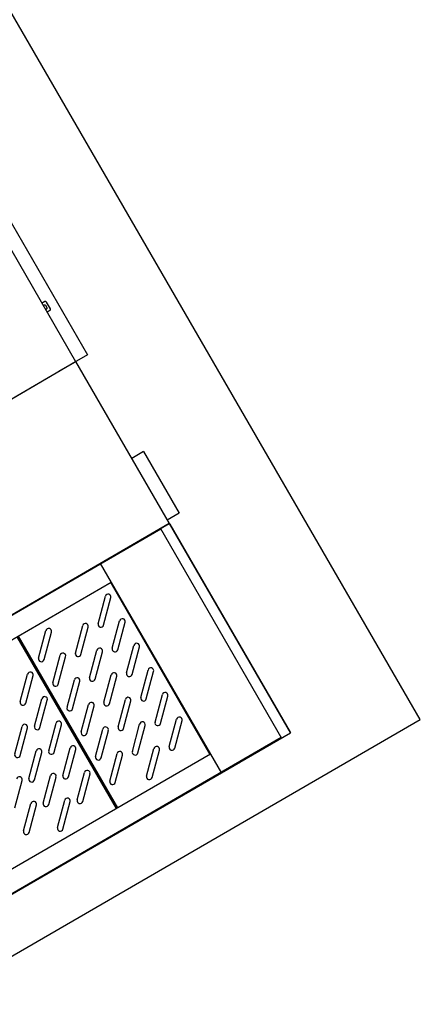
# Model space of a CAD drawing. Units: millimetres. Extents: x 1194 to 1274, y 1319 to 1544.
# Drawn here: x 1207 to 1207, y 1326 to 1326 of the extents above; entities that cross this region are included whole.
import ezdxf

# ---------------------------------------------------------------- set-up
doc = ezdxf.new("R2010")
doc.units = ezdxf.units.MM
doc.layers.add('00 alb muebles', color=9, linetype='Continuous', lineweight=25)

msp = doc.modelspace()

# ---------------------------------------------------------------- linework, layer by layer
at = {"layer": '00 alb muebles'}
for p, q in [((1206.611328, 1325.65757), (1206.594791, 1325.686127)), ((1206.601048, 1325.670719), (1206.604653, 1325.664493)), ((1206.601279, 1325.670852), (1206.604884, 1325.664627)), ((1206.604057, 1325.665654), (1206.603995, 1325.665618)), ((1206.604045, 1325.665586), (1206.604021, 1325.665573)), ((1206.604099, 1325.665537), (1206.604075, 1325.665578)), ((1206.604164, 1325.665513), (1206.604087, 1325.665646)), ((1206.604091, 1325.665506), (1206.604067, 1325.665493)), ((1206.604156, 1325.665483), (1206.604094, 1325.665447)), ((1206.604884, 1325.664627), (1206.60432, 1325.6643)), ((1206.59713, 1325.660137), (1206.604653, 1325.664493)), ((1206.603415, 1325.663776), (1206.604653, 1325.664493)), ((1206.603415, 1325.663776), (1206.604653, 1325.664493)), ((1206.60432, 1325.6643), (1206.604648, 1325.66449)), ((1206.604653, 1325.664493), (1206.606466, 1325.661361)), ((1206.60597, 1325.662752), (1206.605739, 1325.662618)), ((1206.60597, 1325.662752), (1206.606659, 1325.661562)), ((1206.606659, 1325.661562), (1206.606428, 1325.661428)), ((1206.598944, 1325.657005), (1206.606466, 1325.661361)), ((1206.606466, 1325.661361), (1206.600065, 1325.657654)), ((1206.606302, 1325.66125), (1206.600072, 1325.657642)), ((1206.606295, 1325.661262), (1206.608643, 1325.657207)), ((1206.606466, 1325.661361), (1206.608815, 1325.657306)), ((1206.606476, 1325.661345), (1206.608805, 1325.657323)), ((1206.605131, 1325.660588), (1206.60748, 1325.656533)), ((1206.605343, 1325.660222), (1206.600277, 1325.657288)), ((1206.605332, 1325.660215), (1206.607255, 1325.656893)), ((1206.605089, 1325.659422), (1206.60523, 1325.659954)), ((1206.605195, 1325.659394), (1206.605337, 1325.659926)), ((1206.605364, 1325.658946), (1206.605506, 1325.659478)), ((1206.603936, 1325.658757), (1206.604078, 1325.659288)), ((1206.604649, 1325.658853), (1206.604791, 1325.659385)), ((1206.604755, 1325.658825), (1206.604897, 1325.659356)), ((1206.605471, 1325.658918), (1206.605612, 1325.65945)), ((1206.605444, 1325.655844), (1206.603521, 1325.659166)), ((1206.605473, 1325.65586), (1206.603549, 1325.659183)), ((1206.604042, 1325.658728), (1206.604184, 1325.65926)), ((1206.604925, 1325.658377), (1206.605066, 1325.658909)), ((1206.60564, 1325.658471), (1206.605782, 1325.659002)), ((1206.605746, 1325.658442), (1206.605888, 1325.658974)), ((1206.604212, 1325.658281), (1206.604353, 1325.658812)), ((1206.604318, 1325.658252), (1206.60446, 1325.658784)), ((1206.605031, 1325.658349), (1206.605173, 1325.65888)), ((1206.605915, 1325.657995), (1206.606057, 1325.658526)), ((1206.603581, 1325.657915), (1206.603723, 1325.658447)), ((1206.603687, 1325.657887), (1206.603829, 1325.658419)), ((1206.604487, 1325.657805), (1206.604629, 1325.658336)), ((1206.6052, 1325.657901), (1206.605342, 1325.658433)), ((1206.605307, 1325.657873), (1206.605448, 1325.658405)), ((1206.606022, 1325.657966), (1206.606163, 1325.658498)), ((1206.604594, 1325.657776), (1206.604735, 1325.658308)), ((1206.603857, 1325.657439), (1206.603998, 1325.657971)), ((1206.603963, 1325.657411), (1206.604105, 1325.657943)), ((1206.605476, 1325.657425), (1206.605618, 1325.657957)), ((1206.606191, 1325.657519), (1206.606333, 1325.65805)), ((1206.606297, 1325.65749), (1206.606439, 1325.658022)), ((1206.604763, 1325.657329), (1206.604905, 1325.65786)), ((1206.604869, 1325.6573), (1206.605011, 1325.657832)), ((1206.605582, 1325.657397), (1206.605724, 1325.657929)), ((1206.601809, 1325.652058), (1206.611328, 1325.65757)), ((1206.606467, 1325.657043), (1206.606608, 1325.657574)), ((1206.603474, 1325.656903), (1206.603616, 1325.657435)), ((1206.603581, 1325.656875), (1206.603722, 1325.657407)), ((1206.604132, 1325.656964), (1206.604274, 1325.657495)), ((1206.604239, 1325.656935), (1206.60438, 1325.657467)), ((1206.605039, 1325.656853), (1206.60518, 1325.657384)), ((1206.605752, 1325.656949), (1206.605893, 1325.657481)), ((1206.605858, 1325.656921), (1206.606, 1325.657453)), ((1206.606573, 1325.657014), (1206.606715, 1325.657546)), ((1206.608636, 1325.657219), (1206.602406, 1325.653611)), ((1206.608815, 1325.657306), (1206.602413, 1325.653599)), ((1206.605145, 1325.656824), (1206.605287, 1325.657356)), ((1206.604408, 1325.656488), (1206.60455, 1325.657019)), ((1206.604514, 1325.656459), (1206.604656, 1325.656991)), ((1206.606027, 1325.656474), (1206.606169, 1325.657005)), ((1206.607267, 1325.6569), (1206.602201, 1325.653966)), ((1206.60375, 1325.656428), (1206.603892, 1325.656959)), ((1206.603856, 1325.656399), (1206.603998, 1325.656931)), ((1206.605314, 1325.656377), (1206.605456, 1325.656908)), ((1206.605421, 1325.656348), (1206.605562, 1325.65688)), ((1206.606134, 1325.656445), (1206.606275, 1325.656977)), ((1206.607846, 1325.656745), (1206.602423, 1325.653605)), ((1206.604026, 1325.655952), (1206.604167, 1325.656483)), ((1206.604132, 1325.655923), (1206.604274, 1325.656455)), ((1206.604684, 1325.656012), (1206.604825, 1325.656543)), ((1206.60479, 1325.655983), (1206.604932, 1325.656515)), ((1206.603476, 1325.65586), (1206.603618, 1325.656391)), ((1206.603645, 1325.655412), (1206.603787, 1325.655943)), ((1206.603752, 1325.655384), (1206.603893, 1325.655915)), ((1206.604301, 1325.655476), (1206.604443, 1325.656007)), ((1206.604408, 1325.655447), (1206.604549, 1325.655979))]:
    msp.add_line(p, q, dxfattribs=at)
for centre, radius, start, end in [((1206.604056, 1325.665567), 0.000022, 30.0749, 120.0749), ((1206.604068, 1325.665635), 0.000022, 30.0749, 120.0749), ((1206.60408, 1325.665525), 0.000022, 300.0749, 30.0749), ((1206.604145, 1325.665502), 0.000022, 300.0749, 30.0749), ((1206.605283, 1325.65994), 0.000055, 345.0749, 165.0749), ((1206.605559, 1325.659464), 0.000055, 345.0749, 165.0749), ((1206.604131, 1325.659274), 0.000055, 345.0749, 165.0749), ((1206.604844, 1325.659371), 0.000055, 345.0749, 165.0749), ((1206.605142, 1325.659408), 0.000055, 165.0749, 345.0749), ((1206.60512, 1325.658895), 0.000055, 345.0749, 165.0749), ((1206.605417, 1325.658932), 0.000055, 165.0749, 345.0749), ((1206.605835, 1325.658988), 0.000055, 345.0749, 165.0749), ((1206.603989, 1325.658742), 0.000055, 165.0749, 345.0749), ((1206.604407, 1325.658798), 0.000055, 345.0749, 165.0749), ((1206.604702, 1325.658839), 0.000055, 165.0749, 345.0749), ((1206.60611, 1325.658512), 0.000055, 345.0749, 165.0749), ((1206.603776, 1325.658433), 0.000055, 345.0749, 165.0749), ((1206.604682, 1325.658322), 0.000055, 345.0749, 165.0749), ((1206.604978, 1325.658363), 0.000055, 165.0749, 345.0749), ((1206.605395, 1325.658419), 0.000055, 345.0749, 165.0749), ((1206.605693, 1325.658456), 0.000055, 165.0749, 345.0749), ((1206.604265, 1325.658266), 0.000055, 165.0749, 345.0749), ((1206.604052, 1325.657957), 0.000055, 345.0749, 165.0749), ((1206.605671, 1325.657943), 0.000055, 345.0749, 165.0749), ((1206.605969, 1325.65798), 0.000055, 165.0749, 345.0749), ((1206.606386, 1325.658036), 0.000055, 345.0749, 165.0749), ((1206.603634, 1325.657901), 0.000055, 165.0749, 345.0749), ((1206.60454, 1325.657791), 0.000055, 165.0749, 345.0749), ((1206.604958, 1325.657846), 0.000055, 345.0749, 165.0749), ((1206.605254, 1325.657887), 0.000055, 165.0749, 345.0749), ((1206.606662, 1325.65756), 0.000055, 345.0749, 165.0749), ((1206.603669, 1325.657421), 0.000055, 345.0749, 165.0749), ((1206.60391, 1325.657425), 0.000055, 165.0749, 345.0749), ((1206.604327, 1325.657481), 0.000055, 345.0749, 165.0749), ((1206.605233, 1325.65737), 0.000055, 345.0749, 165.0749), ((1206.605529, 1325.657411), 0.000055, 165.0749, 345.0749), ((1206.605946, 1325.657467), 0.000055, 345.0749, 165.0749), ((1206.606244, 1325.657504), 0.000055, 165.0749, 345.0749), ((1206.604816, 1325.657315), 0.000055, 165.0749, 345.0749), ((1206.603945, 1325.656945), 0.000055, 345.0749, 165.0749), ((1206.604603, 1325.657005), 0.000055, 345.0749, 165.0749), ((1206.606222, 1325.656991), 0.000055, 345.0749, 165.0749), ((1206.60652, 1325.657028), 0.000055, 165.0749, 345.0749), ((1206.603527, 1325.656889), 0.000055, 165.0749, 345.0749), ((1206.604185, 1325.656949), 0.000055, 165.0749, 345.0749), ((1206.605092, 1325.656839), 0.000055, 165.0749, 345.0749), ((1206.605509, 1325.656894), 0.000055, 345.0749, 165.0749), ((1206.605805, 1325.656935), 0.000055, 165.0749, 345.0749), ((1206.603564, 1325.656405), 0.000055, 345.0749, 165.0749), ((1206.603803, 1325.656413), 0.000055, 165.0749, 345.0749), ((1206.60422, 1325.656469), 0.000055, 345.0749, 165.0749), ((1206.604461, 1325.656473), 0.000055, 165.0749, 345.0749), ((1206.604878, 1325.656529), 0.000055, 345.0749, 165.0749), ((1206.60608, 1325.656459), 0.000055, 165.0749, 345.0749), ((1206.605367, 1325.656363), 0.000055, 165.0749, 345.0749), ((1206.604496, 1325.655993), 0.000055, 345.0749, 165.0749), ((1206.60384, 1325.655929), 0.000055, 345.0749, 165.0749), ((1206.604079, 1325.655937), 0.000055, 165.0749, 345.0749), ((1206.604737, 1325.655997), 0.000055, 165.0749, 345.0749), ((1206.604354, 1325.655461), 0.000055, 165.0749, 345.0749), ((1206.603698, 1325.655398), 0.000055, 165.0749, 345.0749)]:
    msp.add_arc(centre, radius, start, end, dxfattribs=at)

doc.saveas('drawing.dxf')
